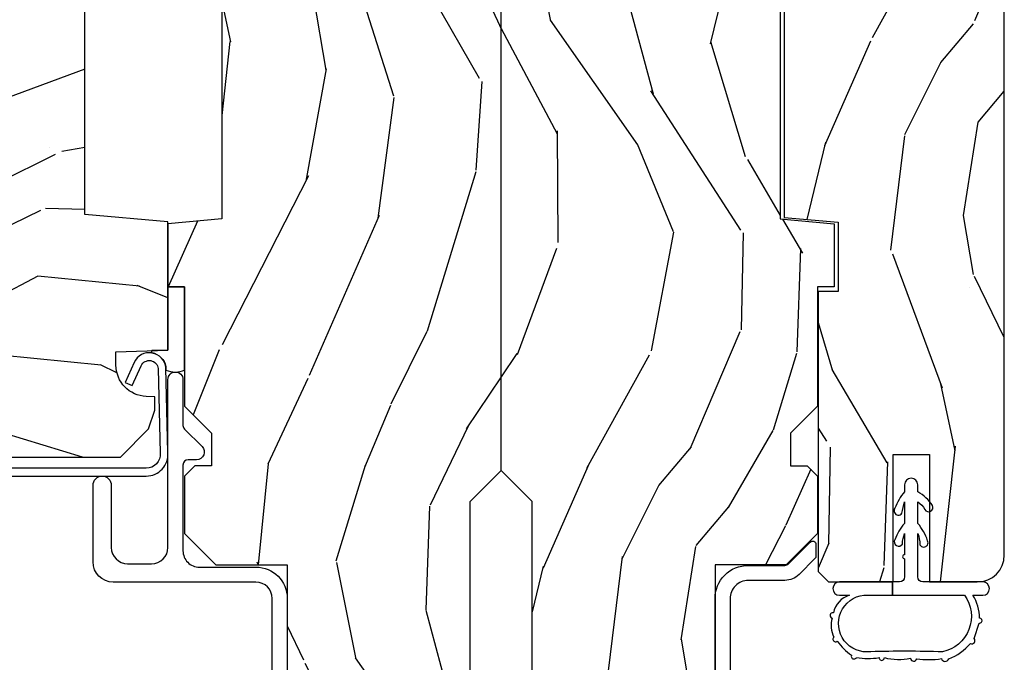
# Model space of a CAD drawing. Units: inches. Extents: x 1 to 189, y 1 to 128.
# Drawn here: x 10 to 13, y 22 to 24 of the extents above; entities that cross this region are included whole.
import ezdxf

# ---------------------------------------------------------------- set-up
doc = ezdxf.new("R2010")
doc.units = ezdxf.units.IN
doc.header["$MEASUREMENT"] = 0
for name, color, linetype in [('ZP-SECT-ALUM', 63, 'Continuous'), ('ZP-SECT-SEAL', 8, 'Continuous'), ('ZP-SECT-VINL', 130, 'Continuous'), ('ZP-SECT-WDHA', 11, 'Continuous'), ('ZP-SECT-WOOD', 104, 'Continuous'), ('ZP-SECT-WSTP', 40, 'Continuous')]:
    doc.layers.add(name, color=color, linetype=linetype)
pattern_1 = [(158.2363999999999, (11.90059362039429, 151.6748563829726), (20.45396798290167, -8.34477137446782), [0.240832, -23.84235799999999]), (174.3098999999999, (11.67692791305763, 151.7641516872253), (-8.235181511295938, 0.4263690944681544), [0.3059419999999998, -9.892097999999994]), (207.9999999999999, (11.37249418398534, 151.7944849132844), (-0.5847435903937099, -1.91261010378108), [0.226274, -2.602152]), (209.8475999999999, (11.17270595027563, 151.6882556250858), (-35.54768828883152, -20.50272857977591), [0.4386340000000001, -43.42479000000001]), (175.9945999999999, (10.79225557797542, 151.4699496145945), (18.38297247813529, -1.437476743240225), [0.2668339999999997, -26.41649399999998]), (162.9999999999999, (10.52607403914169, 151.4885879724646), (-2.497352921371546, -1.327866102480596), [0.4999999999999998, -1.5]), (153.5376999999999, (10.04792166116016, 151.634773824826), (8.978306718050993, -4.836323452587557), [0.2433099999999999, -11.92221399999999]), (157.2893999999999, (11.74271289984401, 151.1584518147525), (16.6287403265194, -7.175302374271596), [0.200998, -19.898754]), (162.9999999999999, (11.55729938274587, 151.2360522508163), (-2.497352921371546, -1.327866102480596), [0.2999999999999998, -1.7]), (191.3007999999999, (11.27040795595695, 151.3237637622332), (-24.54716094300748, -5.043499394239705), [0.2952959999999997, -29.23434999999998]), (215.1249999999999, (10.98083668074537, 151.2658977396262), (10.57415813511434, 7.224071108844606), [0.45607, -22.347438]), (202.2893999999999, (10.60781753537555, 151.0034921048019), (-14.39937512681711, -6.054586024953068), [0.2842539999999997, -28.14108799999999]), (169.3401999999999, (10.34480358221359, 150.8956790237676), (-15.88561928555968, 2.76533439438244), [0.3622159999999998, -17.74855399999999]), (151.1113, (9.988839001877977, 150.9626806472293), (25.02229161617254, -13.92425483963841), [0.3883300000000001, -38.44464600000001]), (156.2901999999999, (11.56144244291593, 150.5655428660555), (-16.62874768410003, 7.17528907757297), [0.3423439999999999, -33.89214]), (166.3664999999999, (11.24799369407739, 150.7032014358997), (-31.18650071420278, 7.443263674111099), [0.3405879999999998, -33.71818599999997]), (196.6900999999999, (10.91700264295551, 150.7834817203861), (4.409962367830816, 0.7431255040166701), [0.3605559999999998, -6.850547999999998]), (210.4895999999999, (10.57163687522205, 150.6799322806104), (-25.55825994297178, -15.19129255384612), [0.325576, -32.232064]), (177.9314, (10.29108061977672, 150.5147409142182), (-22.79293410148565, 0.6943551067665641), [0.3104840000000001, -30.737866]), (162.9999999999999, (9.980799456609986, 150.525948045158), (-2.497352921371546, -1.327866102480596), [0.2399999999999999, -1.76]), (150.0053999999999, (9.751286315178874, 150.5961172542915), (-16.04400167334359, 9.087905524651116), [0.266834, -26.416494]), (162.9999999999999, (11.40709105130296, 152.1812704569281), (-2.497352921371546, -1.327866102480596), [0, -1.999999999999999]), (26.15239999999987, (11.05161420821648, 151.9762431074615), (-36.87554735843707, -18.00538888531857), [0.4386339999999999, -43.42478999999997]), (9.565100000000005, (10.860599832096, 150.2569660768131), (2.49735207650222, 1.327869099233074), [0.1788859999999999, -4.293249999999995]), (351.1301, (11.03699832942789, 150.2866909845345), (12.0603996767767, -1.595852046107213), [0.2828419999999998, -13.859292]), (319.8013999999999, (11.31645852928645, 150.2430790974506), (8.3935594506708, -6.748938448303031), [0.1523159999999999, -15.07923]), (189.5650999999999, (11.05161420821648, 151.9762431074615), (-2.49735207650222, -1.327869099233073), [0.223606, -4.248529999999999]), (169.7097999999999, (10.83111608655159, 151.9390869728098), (17.79822734718653, -3.350093459302566), [0.3423439999999998, -33.89213999999998]), (152.8752999999999, (10.49427760133526, 152.000241162177), (-30.76012413734089, 15.67848221527706), [0.5688579999999998, -56.316992]), (152.6952, (11.96491539543331, 151.8852434292844), (-10.89091849633435, 5.42106072934979), [0.2236059999999999, -22.13707199999999]), (178.5240999999999, (11.76622321731034, 151.9878173945619), (22.79293551970828, -0.6943538178398352), [0.3736299999999997, -36.98945199999996]), (205.8789, (11.39271633469139, 151.9974407326658), (31.88084594068393, 15.34964888471385), [0.3820999999999999, -37.82784599999999]), (197.6951999999999, (11.0489343597938, 151.8306655734378), (-23.21929303946758, -7.540852312839214), [0.316228, -31.306548]), (172.4622999999999, (10.74766821639332, 151.7345473605924), (-10.14779136076372, 1.011111546693656), [0.3649660000000001, -11.80056]), (156.4181, (10.38585620196326, 151.7824228889348), (31.34488541092399, -13.76583238823939), [0.5234499999999997, -51.82155999999999]), (154.8698999999998, (11.81872954307192, 151.4070910513029), (10.89091361125097, -5.421068605812724), [0.2828419999999998, -13.859292]), (174.3098999999999, (11.56265907959119, 151.5272073188638), (-8.235181511295938, 0.4263690944681544), [0.3059419999999998, -9.892097999999994]), (205.5103999999999, (11.25822535051893, 151.5575405449229), (26.88614988798456, 12.6938947911933), [0.3255759999999999, -32.23206399999999]), (207.9999999999999, (10.96439043404879, 151.4173227077445), (-0.5847435903937099, -1.91261010378108), [0.367696, -2.460732]), (180.3539999999999, (10.63973455427049, 151.2447001144219), (27.20289793979688, 0.04876202922804251), [0.3352620000000001, -33.190848]), (159.6335, (10.30447986189003, 151.2426285843369), (30.01700107381326, -11.2685246351954), [0.340588, -33.718186]), (145.8972999999999, (9.985183678957071, 151.3611610590619), (-17.37187083675603, 11.58525502309057), [0.2720299999999999, -26.930912]), (154.2537999999999, (11.67254369071057, 150.9289386733215), (-12.80351945054413, 6.005821017315298), [0.2630579999999999, -26.042834]), (177.9314, (11.43559932234908, 151.0432075067879), (-22.79293410148565, 0.6943551067665641), [0.3104840000000001, -30.737866]), (195.0054, (11.12531815918234, 151.0544146377276), (11.31727641611973, 2.814114219735257), [0.3773599999999999, -18.49060399999999]), (212.8990999999999, (10.76082629632964, 150.9567126320462), (28.64036637139409, 18.43175097613515), [0.49679, -49.18218]), (178.9453999999999, (10.34370752662682, 150.6868757702916), (8.235181634652657, -0.4263644116476361), [0.2912040000000001, -14.269016]), (156.9909999999998, (10.05255245857936, 150.6922354671369), (-18.54135163249375, 7.760042155334052), [0.3821000000000001, -37.827846]), (139.8013999999999, (9.700851519502322, 150.8415889051701), (-8.393559450670798, 6.748938448303032), [0.1523159999999999, -15.07922999999999]), (153.5376999999999, (11.49712066787691, 150.3551558197436), (8.978306718050993, -4.836323452587557), [0.2433099999999999, -11.92221399999999]), (173.008, (11.2793023946347, 150.4635772191156), (-22.20819262847393, 2.606951578708782), [0.3452540000000001, -34.18010000000001]), (200.4053999999999, (10.93661647532392, 150.5056053133635), (-30.71134915766889, -11.52445423798901), [0.4280179999999999, -42.37384999999998]), (192.0545999999999, (11.12019962451404, 152.2689819683449), (-15.72724097270063, -3.557234008732974), [0.2059119999999999, -20.38534799999999]), (173.7842999999999, (10.9188275979684, 152.2259783995987), (32.35598179133585, -3.618064673815989), [0.4275519999999999, -42.32756599999997]), (155.8749999999999, (10.49378986408612, 152.2722701351051), (12.80352490518391, -6.005810314090479), [0.4837359999999999, -15.64078])]

# ---------------------------------------------------------------- blocks, each defined once
blk = doc.blocks.new('CS PL SPD M4 (13-16in IG) J MS')
at = {"layer": 'ZP-SECT-WDHA'}
h = blk.add_hatch(dxfattribs=at)
h.set_pattern_fill('WOOD3', color=256, scale=2, angle=72.99999999999999, style=0, pattern_type=2)
h.set_pattern_definition([(68.23639999999995, (3.746752668393469, 1.544666858808), (-8.34477137446782, -20.45396798290167), [0.240832, -23.84235799999999]), (84.30989999999997, (3.836047972646185, 1.768332566144636), (0.4263690944681537, 8.235181511295938), [0.3059419999999999, -9.892097999999997]), (117.9999999999999, (3.866381198705227, 2.072766295216979), (-1.91261010378108, 0.5847435903937098), [0.226274, -2.602152]), (119.8476, (3.760151910506778, 2.272554528926662), (-20.50272857977591, 35.54768828883152), [0.4386339999999999, -43.42478999999998]), (85.99459999999996, (3.541845900015431, 2.653004901226836), (-1.437476743240223, -18.38297247813529), [0.266834, -26.416494]), (72.99999999999993, (3.560484257885548, 2.919186440060571), (-1.327866102480597, 2.497352921371546), [0.4999999999999999, -1.5]), (63.53769999999998, (3.706670110246932, 3.397338818042158), (-4.836323452587557, -8.978306718050993), [0.2433100000000001, -11.922214]), (67.28939999999996, (3.230348100173444, 1.702547579358225), (-7.175302374271596, -16.62874032651941), [0.200998, -19.898754]), (72.99999999999993, (3.307948536237234, 1.887961096456365), (-1.327866102480597, 2.497352921371546), [0.2999999999999999, -1.7]), (101.3007999999999, (3.395660047654076, 2.174852523245363), (-5.043499394239707, 24.54716094300748), [0.2952959999999998, -29.23434999999999]), (125.1249999999999, (3.337794025047145, 2.464423798456892), (7.224071108844607, -10.57415813511434), [0.4560699999999999, -22.34743799999999]), (112.2893999999999, (3.075388390222827, 2.837442943826773), (-6.054586024953069, 14.39937512681711), [0.284254, -28.141088]), (79.34019999999998, (2.967575309188476, 3.100456896988703), (2.765334394382439, 15.88561928555968), [0.3622159999999999, -17.748554]), (61.11130000000006, (3.03457693265014, 3.456421477324284), (-13.92425483963841, -25.02229161617255), [0.3883300000000001, -38.444646]), (66.29020000000007, (2.637439151476343, 1.883818036286357), (7.175289077572969, 16.62874768410003), [0.3423439999999998, -33.89213999999998]), (76.36649999999999, (2.775097721320606, 2.197266785124839), (7.443263674111098, 31.18650071420278), [0.3405879999999998, -33.71818599999997]), (106.6900999999999, (2.855378005807069, 2.52825783624678), (0.7431255040166705, -4.409962367830816), [0.3605559999999998, -6.850547999999998]), (120.4895999999999, (2.751828566031293, 2.873623603980263), (-15.19129255384613, 25.55825994297178), [0.325576, -32.23206399999999]), (87.93139999999997, (2.586637199639171, 3.15417985942554), (0.6943551067665632, 22.79293410148565), [0.3104840000000001, -30.737866]), (72.99999999999993, (2.597844330578937, 3.464461022592218), (-1.327866102480597, 2.497352921371546), [0.24, -1.76]), (60.00539999999997, (2.668013539712405, 3.693974164023416), (9.087905524651115, 16.04400167334359), [0.266834, -26.416494]), (72.99999999999993, (4.253166742349009, 2.038169427899334), (-1.327866102480597, 2.497352921371546), [0, -2]), (296.1523999999999, (4.048139392882462, 2.393646270985755), (-18.00538888531857, 36.87554735843707), [0.4386339999999999, -43.42478999999998]), (279.5651, (2.32886236223402, 2.584660647106261), (1.327869099233074, -2.49735207650222), [0.1788859999999998, -4.293249999999993]), (261.1301, (2.358587269955422, 2.408262149774373), (-1.595852046107212, -12.0603996767767), [0.282842, -13.85929200000001]), (229.8014, (2.31497538287158, 2.128801949915783), (-6.748938448303031, -8.393559450670802), [0.1523159999999999, -15.07922999999999]), (99.56509999999989, (4.048139392882462, 2.393646270985755), (-1.327869099233074, 2.49735207650222), [0.2236059999999999, -4.248529999999998]), (79.7098, (4.010983258230709, 2.614144392650701), (-3.350093459302566, -17.79822734718653), [0.3423439999999996, -33.89213999999996]), (62.8752999999999, (4.072137447597925, 2.950982877866977), (15.67848221527706, 30.76012413734089), [0.568858, -56.31699200000001]), (62.69520000000001, (3.957139714705335, 1.480345083768952), (5.421060729349789, 10.89091849633435), [0.2236059999999999, -22.13707199999999]), (88.52409999999998, (4.059713679982877, 1.679037261891949), (-0.6943538178398334, -22.79293551970828), [0.3736300000000001, -36.98945200000001]), (115.8788999999999, (4.069337018086742, 2.052544144510875), (15.34964888471386, -31.88084594068394), [0.3821000000000001, -37.82784600000001]), (107.6951999999999, (3.902561858858718, 2.396326119408513), (-7.540852312839217, 23.21929303946758), [0.316228, -31.306548]), (82.4623, (3.806443646013292, 2.697592262808939), (1.011111546693655, 10.14779136076372), [0.364966, -11.80056]), (66.41809999999997, (3.85431917435568, 3.059404277238968), (-13.76583238823939, -31.344885410924), [0.5234499999999993, -51.82155999999996]), (64.8699, (3.478987336723833, 1.626530936130393), (-5.421068605812724, -10.89091361125097), [0.2828419999999999, -13.859292]), (84.30989999999997, (3.599103604284721, 1.882601399611076), (0.4263690944681537, 8.235181511295938), [0.3059419999999999, -9.892097999999997]), (115.5103999999999, (3.629436830343764, 2.187035128683306), (12.6938947911933, -26.88614988798456), [0.325576, -32.23206399999999]), (117.9999999999999, (3.489218993165338, 2.480870045153438), (-1.91261010378108, 0.5847435903937098), [0.367696, -2.460732]), (90.35399999999984, (3.316596399842865, 2.805525924931771), (0.04876202922804518, -27.20289793979689), [0.3352620000000001, -33.190848]), (69.6335000000001, (3.314524869757832, 3.140780617312203), (-11.2685246351954, -30.01700107381327), [0.3405879999999999, -33.71818599999998]), (55.89729999999994, (3.433057344482819, 3.460076800245247), (11.58525502309057, 17.37187083675603), [0.2720299999999998, -26.93091199999999]), (64.25379999999994, (3.000834958742303, 1.772716788491721), (6.005821017315297, 12.80351945054413), [0.2630579999999999, -26.042834]), (87.93139999999997, (3.115103792208743, 2.009661156853213), (0.6943551067665632, 22.79293410148565), [0.3104840000000001, -30.737866]), (105.0053999999999, (3.126310923148509, 2.319942320019891), (2.814114219735258, -11.31727641611973), [0.3773599999999999, -18.49060399999999]), (122.8990999999999, (3.028608917467182, 2.684434182872678), (18.43175097613515, -28.64036637139409), [0.49679, -49.18218]), (88.94539999999995, (2.758772055712512, 3.101552952575503), (-0.4263644116476354, -8.235181634652658), [0.2912040000000001, -14.269016]), (66.99099999999999, (2.76413175255783, 3.392708020622877), (7.760042155334051, 18.54135163249375), [0.3820999999999999, -37.82784599999998]), (49.80139999999994, (2.91348519059099, 3.744408959699967), (6.748938448303032, 8.3935594506708), [0.152316, -15.07923]), (63.53769999999998, (2.427052105164478, 1.948139811325404), (-4.836323452587557, -8.978306718050993), [0.2433100000000001, -11.922214]), (83.00799999999995, (2.535473504536469, 2.165958084567592), (2.606951578708781, 22.20819262847394), [0.3452539999999999, -34.18009999999999]), (110.4053999999998, (2.577501598784409, 2.508644003878317), (-11.52445423798902, 30.71134915766889), [0.4280179999999997, -42.37384999999995]), (102.0545999999999, (4.340878253765823, 2.325060854688218), (-3.557234008732976, 15.72724097270063), [0.205912, -20.385348]), (83.78429999999999, (4.297874685019622, 2.526432881233859), (-3.618064673815986, -32.35598179133585), [0.427552, -42.32756599999999]), (65.87500000000006, (4.344166420526108, 2.951470615116136), (-6.005810314090478, -12.80352490518391), [0.4837359999999999, -15.64078])])
edge = h.paths.add_edge_path()
edge.add_line((4.852490450407004, 0.9999999999997726), (4.872490450407014, 1.019999999999754))
edge.add_line((4.872490450407014, 1.019999999999754), (4.872490450407213, 2.717000000183845))
edge.add_line((4.872490450407213, 2.717000000183816), (4.841490450590783, 2.748000000000246))
edge.add_line((4.841490450590783, 2.748000000000275), (4.574371788264131, 2.748000000000275))
edge.add_arc((4.574371788264131, 2.716000005628871), 0.03199999437135403, 90, 178.0000078761096)
edge.add_line((4.542391287271215, 2.717116784930795), (4.534854898971247, 2.50130201015125))
edge.add_arc((4.514867085084205, 2.501999997241683), 0.0199999972490358, 270, 358.0000078761004, ccw=False)
edge.add_line((4.514867085084205, 2.481999999992695), (4.437113949760004, 2.481999999992695))
edge.add_arc((4.437113949760004, 2.501999999992677), 0.01999999999999602, 182.0000000000512, 270, ccw=False)
edge.add_line((4.417126133219625, 2.501302010058566), (4.409546685490483, 2.718348994967329))
edge.add_arc((4.39955277722035, 2.718000000000302), 0.00999999999994147, 1.999999999981148, 89.99999999983716)
edge.add_line((4.399552777220379, 2.728000000000293), (4.17243618350534, 2.728000000000293))
edge.add_arc((4.17243618350534, 2.718000000000302), 0.00999999999999801, 90, 177.9999999999488)
edge.add_line((4.162442275235151, 2.7183489949673), (4.154862827506008, 2.501302010058453))
edge.add_arc((4.134875010965771, 2.501999999992563), 0.01999999999985553, 270, 357.99999999993463, ccw=False)
edge.add_line((4.134875010965771, 2.481999999992695), (4.057121875641428, 2.481999999992695))
edge.add_arc((4.057121875641428, 2.501999999992677), 0.01999999999998892, 181.9999992996181, 270, ccw=False)
edge.add_line((4.037134059092523, 2.501302010302879), (4.029597643785934, 2.717116783503656))
edge.add_arc((3.997617137307543, 2.716000000000122), 0.03200000000012863, 1.999999299642269, 90.00000000005089)
edge.add_line((3.997617137307515, 2.748000000000275), (3.446135931458599, 2.747999999999934))
edge.add_arc((3.446135931458628, 2.716000000000236), 0.03199999999966963, 90.00000000005089, 178.0000000000412)
edge.add_line((3.414155424994334, 2.717116783894653), (3.405885047005029, 2.480284145051741))
edge.add_line((3.405885047005029, 2.480284145051769), (3.385161359904771, 2.45956045795154))
edge.add_line((3.385161359904771, 2.459560457951511), (3.333213475817161, 2.45956045795154))
edge.add_line((3.333213475817161, 2.459560457951625), (3.310220123139771, 2.479548274492032))
edge.add_line((3.310220123139771, 2.479548274492004), (3.30326230131962, 2.678794222431577))
edge.add_arc((3.287272048087317, 2.678235830484368), 0.01599999999999769, 2.000000000015549, 90)
edge.add_line((3.287272048087317, 2.694235830484331), (3.172217849112741, 2.694235830484331))
edge.add_line((3.172217849112741, 2.694235830484331), (3.158217849112646, 2.680235830484207))
edge.add_line((3.158217849112646, 2.680235830484207), (2.963129865342012, 2.680235830484236))
edge.add_line((2.963129865342012, 2.680235830484207), (2.869490450407199, 2.518047606226048))
edge.add_line((2.869490450407199, 2.518047606226105), (2.869490450407028, 1.142000000000422))
edge.add_line((2.869490450407028, 1.142000000000394), (2.95510653172721, 1.057999999999993))
edge.add_line((2.95510653172721, 1.057999999999993), (3.010938090448263, 1.03985922690012))
edge.add_line((3.010938090448263, 1.039859226900148), (3.050938090448255, 1.039859226900148))
edge.add_line((3.050938090448255, 1.039859226900148), (3.051825822706348, 1.065280552689984))
edge.add_arc((3.145768560446129, 1.062000000000012), 0.09399999999998412, 90, 178.000000000025, ccw=False)
edge.add_line((3.145768560446129, 1.155999999999949), (3.185490450407571, 1.155999999999949))
edge.add_line((3.185490450407571, 1.155999999999949), (3.190938090448242, 0.9999999999999432))
edge.add_line((3.190938090448242, 0.9999999999998863), (3.575618284525973, 0.9999999999998295))
edge.add_line((3.575618284525973, 0.9999999999998863), (3.597490450407548, 1.250000000000227))
edge.add_line((3.597490450407548, 1.250000000000227), (4.281490450407574, 1.250000000000171))
edge.add_line((4.281490450407574, 1.250000000000114), (4.303362616289064, 0.999999999999801))
edge.add_line((4.303362616289064, 0.9999999999998863), (4.852490450407004, 0.9999999999998012))
h = blk.add_hatch(dxfattribs=at)
h.set_pattern_fill('WOOD3', color=256, scale=2, angle=163, style=0, pattern_type=2)
h.set_pattern_definition(pattern_1)
edge = h.paths.add_edge_path()
edge.add_line((5.858905292934622, -3.410605131648481e-13), (5.858905292934622, 0.6880947070652041))
edge.add_line((5.858905292934622, 0.6880947070651473), (5.828000000000003, 0.7189999999997667))
edge.add_line((5.828000000000003, 0.7189999999998236), (4.69500000221592, 0.7189999999998234))
edge.add_line((4.69500000221592, 0.7189999999998236), (4.69500000221592, 0.8839999999996735))
edge.add_line((4.69500000221592, 0.8839999999996735), (4.664000002215914, 0.9149999999996794))
edge.add_line((4.664000002215914, 0.9149999999996226), (4.302563463600293, 0.9149999999995941))
edge.add_line((4.302563463600308, 0.9149999999996226), (4.295826836508809, 0.8379999999996244))
edge.add_line((4.295826836508809, 0.8379999999996244), (3.584173163491215, 0.8379999999995958))
edge.add_line((3.584173163491215, 0.8379999999996244), (3.570000000000007, 0.9999999999996589))
edge.add_line((3.569999999999993, 0.9999999999996589), (3.381, 0.9999999999996589))
edge.add_line((3.381000000000029, 0.9999999999996589), (3.381000000000029, 0.9499999999996191))
edge.add_line((3.381000000000029, 0.9499999999995907), (3.023000000000025, 0.9499999999995907))
edge.add_line((3.023000000000025, 0.9499999999995907), (2.942000000000036, 0.8689999999995734))
edge.add_line((2.942000000000036, 0.8689999999995734), (2.844000000000037, 0.8689999999995734))
edge.add_line((2.844000000000023, 0.8689999999995734), (2.844000000000008, 0.9189999999996132))
edge.add_line((2.844000000000023, 0.9189999999996417), (2.813000000000031, 0.9499999999996191))
edge.add_line((2.813000000000017, 0.9499999999995907), (2.64100000000002, 0.9499999999995907))
edge.add_line((2.64100000000002, 0.9499999999995907), (2.547000000000011, 0.8559999999995966))
edge.add_line((2.547000000000025, 0.8559999999996535), (2.547000000000025, 0.6419999999998538))
edge.add_line((2.547000000000025, 0.6419999999998254), (2.090000000000018, 0.6419999999998253))
edge.add_arc((2.059000000000026, 0.6419999999998254), 0.0309999999999917, -180, 0, ccw=False)
edge.add_line((2.02800000000002, 0.6419999999998254), (1.984000000000009, 0.6419999999998254))
edge.add_arc((1.922000000000025, 0.6419999999998254), 0.06199999999999228, -180, 0, ccw=False)
edge.add_line((1.860000000000014, 0.6419999999998254), (1.816000000000003, 0.6419999999998254))
edge.add_arc((1.785000000000025, 0.6419999999998254), 0.0309999999999917, -180, 0, ccw=False)
edge.add_line((1.754000000000019, 0.6419999999998254), (1.353540153353975, 0.6419999999998254))
edge.add_line((1.353540153354004, 0.6419999999998254), (1.322540153353998, 0.6109999999998195))
edge.add_line((1.322540153353998, 0.6109999999997626), (1.322540153353998, 0.6019999999997481))
edge.add_arc((1.312540153354007, 0.6019999999997481), 0.009999999999993792, 269.999999999986, 359.99999999998346, ccw=False)
edge.add_line((1.312540153354007, 0.5919999999997572), (1.129611221165803, 0.5919999999997572))
edge.add_line((1.129611221165788, 0.5919999999997572), (1.118812231292608, 0.5812010101265628))
edge.add_arc((1.099013241419385, 0.6009999999997717), 0.02799999999999056, 180.0000000000007, 315.0000000000214, ccw=False)
edge.add_line((1.071013241419394, 0.6009999999997717), (1.071013241419394, 0.6269999999997538))
edge.add_arc((1.061013241419403, 0.626999999999839), 0.00999999999999468, 2.226388277024462e-11, 90.00000000000891)
edge.add_line((1.061013241419403, 0.6369999999998299), (1.020013241419392, 0.6369999999998583))
edge.add_arc((1.072340759951658, 0.3292165196045289), 0.3122000000000127, 99.64882816239562, 151.9138193598302)
edge.add_line((0.796905292934639, 0.4761999999998352), (0.796905292934639, 0.135999999999683))
edge.add_line((0.796905292934639, 0.1359999999996262), (0.876905292934623, 0.1099999999996158))
edge.add_line((0.876905292934623, 0.1099999999996726), (0.9381243336905385, 0.1099999999996726))
edge.add_line((0.9381243336905243, 0.1099999999996726), (0.9608921226179916, 0.1319865981940609))
edge.add_line((0.9608921226179916, 0.1319865981939756), (0.9642454524919231, 0.2280134018051569))
edge.add_line((0.9642454524919231, 0.2280134018052422), (0.9870132414193762, 0.2499999999996874))
edge.add_line((0.9870132414193904, 0.2499999999996589), (1.047288525261052, 0.2499999999996589))
edge.add_arc((1.048667426393393, 0.2789671992371723), 0.02900000000002198, 267.274654644906, 329.6020087561701)
edge.add_arc((1.099013241419414, 0.2501768191656311), 0.02900000000001204, 37.40743993071652, 150.8716147180084, ccw=False)
edge.add_line((1.122048978033234, 0.2677937098861776), (1.180013241419388, 0.1919999999996094))
edge.add_line((1.180013241419402, 0.1919999999996662), (1.181306628803526, 0.1549622312748511))
edge.add_line((1.181306628803526, 0.1549622312747942), (1.245470397599078, 0.09299999999959141))
edge.add_line((1.245470397599064, 0.09299999999961983), (2.73690529293458, 0.09299999999964843))
edge.add_line((2.73690529293458, 0.09299999999961983), (2.829905292934541, -3.410466353770403e-13))
edge.add_line((2.829905292934541, -3.410605131648481e-13), (4.328000000000003, -3.977204683368734e-13))
edge.add_arc((4.359000000000009, -3.410605131648481e-13), 0.03099999999999969, 0, 180, ccw=False)
edge.add_line((4.390000000000015, -3.410605131648481e-13), (5.858905292934637, -3.408806241483238e-13))
h = blk.add_hatch(dxfattribs=at)
h.set_pattern_fill('WOOD3', color=256, scale=2, angle=163, style=0, pattern_type=2)
h.set_pattern_definition(pattern_1)
edge = h.paths.add_edge_path()
edge.add_line((5.858905292934622, -3.410605131648481e-13), (5.858905292934594, -0.6880947070658863))
edge.add_line((5.858905292934594, -0.6880947070659431), (5.827999999999975, -0.7190000000005625))
edge.add_line((5.827999999999975, -0.7190000000005057), (4.695000002215892, -0.7190000000004632))
edge.add_line((4.695000002215892, -0.7190000000005057), (4.695000002215892, -0.8840000000003556))
edge.add_line((4.695000002215892, -0.8840000000003556), (4.664000002215886, -0.9150000000003615))
edge.add_line((4.664000002215886, -0.9150000000003047), (4.302563463600279, -0.915000000000262))
edge.add_line((4.302563463600279, -0.9150000000003047), (4.29582683650878, -0.8380000000003065))
edge.add_line((4.29582683650878, -0.8380000000003065), (3.584173163491187, -0.8380000000002498))
edge.add_line((3.584173163491187, -0.8380000000003065), (3.569999999999965, -1.000000000000341))
edge.add_line((3.569999999999965, -1.000000000000341), (3.381, -1.000000000000334))
edge.add_line((3.381, -1.000000000000341), (3.381, -0.9500000000003013))
edge.add_line((3.381, -0.9500000000002728), (3.022999999999996, -0.9500000000002586))
edge.add_line((3.022999999999996, -0.9500000000002728), (2.942000000000007, -0.8690000000002556))
edge.add_line((2.942000000000007, -0.8690000000002556), (2.843999999999994, -0.8690000000002485))
edge.add_line((2.843999999999994, -0.8690000000002556), (2.843999999999994, -0.9190000000002954))
edge.add_line((2.843999999999994, -0.9190000000002101), (2.812999999999988, -0.9500000000001876))
edge.add_line((2.812999999999988, -0.9500000000002728), (2.640999999999991, -0.9500000000002657))
edge.add_line((2.640999999999991, -0.9500000000002728), (2.546999999999997, -0.8560000000002788))
edge.add_line((2.546999999999997, -0.8560000000002219), (2.546999999999997, -0.6420000000004222))
edge.add_line((2.546999999999997, -0.6420000000003938), (2.089999999999975, -0.6420000000003726))
edge.add_arc((2.058999999999969, -0.6420000000003938), 0.03100000000000591, 0, 180)
edge.add_line((2.027999999999992, -0.6420000000003938), (1.98399999999998, -0.6420000000003938))
edge.add_arc((1.921999999999969, -0.6420000000003938), 0.06200000000001182, 359.9999999999935, 540)
edge.add_line((1.859999999999985, -0.6420000000003938), (1.815999999999974, -0.6420000000003938))
edge.add_arc((1.784999999999968, -0.6420000000003938), 0.03100000000000591, 0, 180)
edge.add_line((1.753999999999991, -0.6420000000003938), (1.353540153353975, -0.6420000000003796))
edge.add_line((1.353540153353975, -0.6420000000003938), (1.32254015335397, -0.6110000000003808))
edge.add_line((1.32254015335397, -0.6110000000003311), (1.32254015335397, -0.6020000000003165))
edge.add_arc((1.312540153353979, -0.6020000000003165), 0.009999999999990905, 0, 90)
edge.add_line((1.312540153353979, -0.5920000000003256), (1.12961122116576, -0.5920000000003185))
edge.add_line((1.12961122116576, -0.5920000000003256), (1.118812231292594, -0.5812010101271312))
edge.add_arc((1.099013241419357, -0.6010000000003402), 0.02799999999999974, 44.99999999995888, 180)
edge.add_line((1.071013241419365, -0.6010000000003402), (1.071013241419365, -0.6270000000003222))
edge.add_arc((1.061013241419374, -0.6270000000004075), 0.009999999999990905, -90, 0, ccw=False)
edge.add_line((1.061013241419374, -0.6370000000003984), (1.020013241419377, -0.6370000000004268))
edge.add_arc((1.072340759951686, -0.3292165196050973), 0.312199999999997, 208.0861806401637, 260.35117183759695, ccw=False)
edge.add_line((0.796905292934639, -0.4762000000002899), (0.796905292934639, -0.1360000000001378))
edge.add_line((0.796905292934639, -0.1360000000001946), (0.876905292934623, -0.1100000000001842))
edge.add_line((0.876905292934623, -0.1100000000001273), (0.9381243336905243, -0.1100000000001273))
edge.add_line((0.9381243336905243, -0.1100000000001273), (0.9608921226179916, -0.1319865981945227))
edge.add_line((0.9608921226179916, -0.1319865981945441), (0.9642454524919231, -0.2280134018057254))
edge.add_line((0.9642454524919231, -0.2280134018058106), (0.9870132414193904, -0.2500000000002558))
edge.add_line((0.9870132414193904, -0.2500000000002274), (1.047288525261052, -0.2500000000002274))
edge.add_arc((1.048667426393365, -0.2789671992377407), 0.02900000000001649, 30.397991243809884, 92.72534535505628, ccw=False)
edge.add_arc((1.099013241419442, -0.2501768191661995), 0.02900000000003514, 209.1283852819679, 322.5925600692552)
edge.add_line((1.122048978033234, -0.267793709886746), (1.180013241419402, -0.1920000000001849))
edge.add_line((1.180013241419402, -0.1920000000002346), (1.181306628803526, -0.1549622312754195))
edge.add_line((1.181306628803526, -0.1549622312753627), (1.245470397599064, -0.09300000000015984))
edge.add_line((1.245470397599064, -0.09300000000018827), (2.73690529293458, -0.09300000000027335))
edge.add_line((2.73690529293458, -0.09300000000030195), (2.829905292934541, -3.410466353770403e-13))
edge.add_line((2.829905292934541, -3.410605131648481e-13), (4.328000000000003, -3.408770494760654e-13))
edge.add_arc((4.359000000000009, -3.410605131648481e-13), 0.03100000000000591, 180, 360)
edge.add_line((4.390000000000015, -3.410605131648481e-13), (5.858905292934622, -3.977240430091318e-13))
h = blk.add_hatch(dxfattribs=at)
h.set_pattern_fill('WOOD3', color=256, scale=2, angle=163, style=0, pattern_type=2)
h.set_pattern_definition([(158.2363999999999, (6.239458564442515, -1.815269434314928), (20.45396798290167, -8.344771374467816), [0.240832, -23.84235799999999]), (174.3098999999999, (6.015792857105851, -1.725974130062241), (-8.235181511295938, 0.4263690944681522), [0.3059419999999998, -9.892097999999994]), (208, (5.711359128033564, -1.695640904003199), (-0.5847435903937095, -1.91261010378108), [0.226274, -2.602152000000001]), (209.8476, (5.511570894323853, -1.801870192201704), (-35.54768828883151, -20.50272857977592), [0.4386340000000001, -43.42479000000001]), (175.9946, (5.13112052202365, -2.020176202693051), (18.38297247813529, -1.43747674324022), [0.2668339999999996, -26.41649399999998]), (162.9999999999999, (4.864938983189916, -2.001537844822906), (-2.497352921371546, -1.327866102480597), [0.5, -1.5]), (153.5377, (4.386786605208385, -1.855351992461465), (8.978306718050995, -4.836323452587555), [0.24331, -11.922214]), (157.2894, (6.081577843892234, -2.33167400253501), (16.62874032651941, -7.175302374271594), [0.200998, -19.898754]), (162.9999999999999, (5.896164326794093, -2.25407356647122), (-2.497352921371546, -1.327866102480597), [0.3, -1.7]), (191.3007999999999, (5.60927290000518, -2.166362055054378), (-24.54716094300748, -5.043499394239712), [0.2952959999999999, -29.23435]), (215.125, (5.319701624793623, -2.224228077661337), (10.57415813511433, 7.224071108844608), [0.45607, -22.347438]), (202.2893999999999, (4.946682479423771, -2.486633712485627), (-14.39937512681711, -6.054586024953071), [0.2842539999999998, -28.14108799999999]), (169.3402, (4.683668526261812, -2.594446793519978), (-15.88561928555968, 2.765334394382436), [0.362216, -17.74855400000001]), (151.1113000000001, (4.327703945926203, -2.527445170058286), (25.02229161617255, -13.9242548396384), [0.38833, -38.44464599999999]), (156.2902000000001, (5.900307386964158, -2.924582951232082), (-16.62874768410003, 7.175289077572966), [0.3423439999999993, -33.89213999999992]), (166.3665, (5.586858638125619, -2.786924381387848), (-31.18650071420278, 7.443263674111092), [0.3405879999999998, -33.71818599999997]), (196.6900999999999, (5.255867587003735, -2.706644096901414), (4.409962367830816, 0.7431255040166713), [0.3605559999999999, -6.850547999999999]), (210.4895999999999, (4.91050181927028, -2.810193536677161), (-25.55825994297177, -15.19129255384613), [0.325576, -32.232064]), (177.9314, (4.629945563824947, -2.975384903069312), (-22.79293410148565, 0.694355106766559), [0.3104840000000001, -30.737866]), (162.9999999999999, (4.31966440065824, -2.96417777212946), (-2.497352921371546, -1.327866102480597), [0.24, -1.76]), (150.0054, (4.090151259227099, -2.894008562996078), (-16.04400167334359, 9.087905524651111), [0.2668340000000001, -26.41649400000001]), (162.9999999999999, (5.745955995351181, -1.308855360359416), (-2.497352921371546, -1.327866102480597), [0, -2]), (26.15239999999992, (5.390479152264703, -1.513882709826021), (-36.87554735843707, -18.00538888531858), [0.4386340000000001, -43.42479]), (9.565100000000005, (5.199464776144225, -3.233159740474433), (2.49735207650222, 1.327869099233074), [0.1788859999999999, -4.293249999999998]), (351.1301, (5.375863273476114, -3.203434832753031), (12.0603996767767, -1.59585204610721), [0.2828419999999998, -13.859292]), (319.8014, (5.655323473334676, -3.247046719836815), (8.393559450670804, -6.748938448303029), [0.1523159999999999, -15.07923]), (189.5650999999999, (5.390479152264703, -1.513882709826021), (-2.49735207650222, -1.327869099233074), [0.223606, -4.248530000000001]), (169.7098, (5.169981030599814, -1.551038844477716), (17.79822734718653, -3.350093459302562), [0.3423439999999998, -33.89213999999998]), (152.8753, (4.833142545383481, -1.489884655110586), (-30.76012413734089, 15.67848221527706), [0.5688579999999999, -56.31699200000001]), (152.6952, (6.303780339481534, -1.604882388003148), (-10.89091849633435, 5.421060729349787), [0.2236059999999997, -22.13707199999996]), (178.5241, (6.105088161358566, -1.502308422725605), (22.79293551970828, -0.6943538178398292), [0.3736300000000001, -36.98945200000001]), (205.8789, (5.731581278739611, -1.492685084621712), (31.88084594068393, 15.34964888471387), [0.3820999999999999, -37.82784599999999]), (197.6952, (5.38779930384203, -1.659460243849708), (-23.21929303946758, -7.540852312839221), [0.3162280000000001, -31.30654800000001]), (172.4623, (5.086533160441547, -1.755578456695162), (-10.14779136076372, 1.011111546693653), [0.3649660000000001, -11.80056]), (156.4181, (4.72472114601149, -1.707702928352774), (31.344885410924, -13.76583238823938), [0.5234499999999999, -51.82156]), (154.8699, (6.15759448712015, -2.083034765984621), (10.89091361125098, -5.421068605812722), [0.2828419999999999, -13.859292]), (174.3098999999999, (5.901524023639411, -1.962918498423733), (-8.235181511295938, 0.4263690944681522), [0.3059419999999998, -9.892097999999994]), (205.5103999999999, (5.597090294567153, -1.93258527236469), (26.88614988798456, 12.6938947911933), [0.3255759999999999, -32.23206399999999]), (208, (5.30325537809702, -2.072803109543088), (-0.5847435903937095, -1.91261010378108), [0.3676960000000001, -2.460732000000001]), (180.354, (4.978599498318715, -2.245425702865532), (27.20289793979689, 0.04876202922805017), [0.3352620000000001, -33.190848]), (159.6335000000001, (4.643344805938256, -2.24749723295065), (30.01700107381327, -11.26852463519539), [0.3405879999999995, -33.71818599999993]), (145.8972999999999, (4.324048623005297, -2.128964758225607), (-17.37187083675603, 11.58525502309057), [0.2720299999999999, -26.930912]), (154.2538, (6.011408634758794, -2.561187143966094), (-12.80351945054414, 6.005821017315294), [0.2630579999999993, -26.04283399999996]), (177.9314, (5.774464266397302, -2.446918310499655), (-22.79293410148565, 0.694355106766559), [0.3104840000000001, -30.737866]), (195.0054, (5.464183103230567, -2.435711179559917), (11.31727641611973, 2.81411421973526), [0.37736, -18.490604]), (212.8991, (5.099691240377865, -2.533413185241216), (28.64036637139409, 18.43175097613515), [0.49679, -49.18218]), (178.9454, (4.682572470675041, -2.803250046995913), (8.235181634652658, -0.4263644116476339), [0.2912040000000001, -14.269016]), (156.991, (4.391417402627582, -2.797890350150624), (-18.54135163249375, 7.760042155334047), [0.3821, -37.82784599999999]), (139.8013999999999, (4.039716463550548, -2.648536912117493), (-8.393559450670802, 6.74893844830303), [0.152316, -15.07923]), (153.5377, (5.835985611925139, -3.134969997543974), (8.978306718050995, -4.836323452587555), [0.24331, -11.922214]), (173.008, (5.618167338682923, -3.026548598171983), (-22.20819262847394, 2.606951578708777), [0.3452540000000001, -34.18010000000001]), (200.4053999999999, (5.275481419372142, -2.984520503924045), (-30.71134915766889, -11.52445423798902), [0.4280179999999998, -42.37384999999997]), (192.0546, (5.459064568562269, -1.221143848942575), (-15.72724097270063, -3.557234008732979), [0.205912, -20.385348]), (173.7843, (5.257692542016628, -1.264147417688832), (32.35598179133585, -3.61806467381598), [0.4275520000000002, -42.327566]), (155.8750000000001, (4.83265480813435, -1.217855682182289), (12.80352490518391, -6.005810314090476), [0.4837359999999994, -15.64077999999998])])
edge = h.paths.add_edge_path()
edge.add_arc((4.789419528765649, -1.429284763218106), 0.08099999999999041, 270.0000000000012, 359.9999999999989)
edge.add_line((4.870419528765638, -1.429284763218106), (4.870419528765666, -0.9632847632179846))
edge.add_arc((4.823419528765683, -0.9632847632179846), 0.04699999999998195, 359.999999999982, 449.9999999999837)
edge.add_line((4.823419528765697, -0.9162847632179592), (4.300909172016731, -0.9162847632179593))
edge.add_line((4.300909172016731, -0.9162847632179592), (4.295047431560505, -0.8492847632180371))
edge.add_line((4.295047431560505, -0.8492847632180656), (3.588756003996963, -0.8492847632180088))
edge.add_line((3.588756003996963, -0.8492847632180656), (3.574582840505769, -1.011284763218043))
edge.add_line((3.574582840505769, -1.011284763217986), (3.366419528765761, -1.011284763217986))
edge.add_line((3.366419528765761, -1.011284763217986), (3.366419528765761, -0.9512847632177))
edge.add_line((3.366419528765761, -0.9512847632177), (2.526419528765643, -0.9512847632176432))
edge.add_line((2.526419528765643, -0.9512847632177), (2.495419528765666, -0.9822847632176774))
edge.add_line((2.495419528765666, -0.982284763217649), (2.495419528765638, -1.176284763217978))
edge.add_line((2.495419528765638, -1.17628476321795), (2.877419528765671, -1.176284763217978))
edge.add_line((2.877419528765671, -1.17628476321795), (2.877419528765643, -1.285284763217931))
edge.add_line((2.877419528765643, -1.285284763217987), (2.495419528765609, -1.285284763217959))
edge.add_line((2.495419528765609, -1.285284763217987), (2.495419528765638, -1.429284763217993))
edge.add_arc((2.576419528765626, -1.429284763217993), 0.0809999999999933, 180.0000000000033, 269.9999999999968)
edge.add_line((2.576419528765626, -1.510284763217896), (4.789419528765649, -1.510284763218067))
at = {"layer": 'ZP-SECT-ALUM'}
blk.add_lwpolyline([(2.883665123279144, 1.000247344623858), (3.137357787137944, 1.006220905579994, 0.7707990094366963), (3.153734662133388, 1.10152870402851), (3.094000000000563, 1.12875135792774), (3.084254708798113, 1.107367268062148), (3.143989370930939, 1.080144614162919, -0.7707990094370786), (3.135309627183375, 1.029631480985245), (2.881616963324575, 1.023657920028995, -0.4400105308917732), (2.836500000000569, 1.064999999999714), (2.836500000000825, 3.313700892043357, -0.303346683607332), (2.875390943761829, 3.371905302591585), (3.135476205610814, 3.479636145422774, -0.534511135950858), (3.173500000000843, 3.454229458278633), (3.173500000000814, 3.328229458278656), (3.197000000000827, 3.328229458278656), (3.197000000000855, 3.454229458278633, 0.5345111359508089), (3.126483144950214, 3.501347314436771), (2.866397883101257, 3.393616471605583, 0.30334668360733), (2.813000000000841, 3.313700892043357), (2.813000000000585, 1.064999999999714, 0.4400105308918111)], format="xyb", close=True, dxfattribs=at)
blk.add_lwpolyline([(0.1527822618529626, 0.6869999999997844), (2.446000000000026, 0.6869999999997844, 0.4142135623730988), (2.495000000000005, 0.7359999999997626), (2.495000000000005, 1.16399999999976, -0.4142135623730953), (2.55600000000004, 1.224999999999795), (2.78550000000007, 1.224999999999795, -1), (2.78550000000007, 1.169999999999845), (2.599000000000046, 1.169999999999845, 0.4142135623730507), (2.550000000000068, 1.120999999999754), (2.550000000000068, 1.048999999999751, 0.4142135623730985), (2.599000000000046, 0.9999999999997726), (3.102500000000077, 0.9999999999997726, -1), (3.102500000000077, 0.9549999999998136), (2.965154328932613, 0.9549999999998136, 0.1989123673796061), (2.953840620433539, 0.9503137084988111), (2.901263455967296, 0.8977365440324547, -0.6681786379192775), (2.86200000000008, 0.9139999999997599), (2.86200000000008, 0.9389999999997372, 0.4142135623730728), (2.846000000000004, 0.9549999999998136), (2.589000000000055, 0.9549999999998136, 0.4142135623731275), (2.540000000000077, 0.9059999999997217), (2.540000000000077, 0.7359999999997626, -0.4142135623730966), (2.446000000000026, 0.6419999999998254), (0.1539999999999964, 0.6419999999998254, 0.4142135623730951)], format="xyb", dxfattribs=at)
at = {"layer": 'ZP-SECT-SEAL'}
blk.add_lwpolyline([(3.381, 0.9499999999998181), (3.381, 0.9999999999998863), (3.190938090448242, 0.9999999999998863), (3.189243661750254, 1.048522089366088, 0.4267947290430242), (3.182396088439333, 1.04828296683695, -0.308913638174164), (3.141985621255287, 1.006220905579994), (3.131, 1.005962233227365, 0.2144909523716566), (3.131, 0.9499999999998181)], format="xyb", close=True, dxfattribs=at)
at = {"layer": 'ZP-SECT-VINL'}
blk.add_lwpolyline([(1.281169952309085, -0.6869648454501203, -0.4142136648880653), (1.27116988735861, -0.676964906900821), (1.271169733732165, -0.6519649108820431, 0.4142135623731825), (1.261169672281767, -0.6419649723327439), (1.186169672283171, -0.6419654332122491, -0.4142135623723872), (1.171169580107573, -0.6269655253884139), (1.17116948793165, -0.6119655253886549, -0.414213562372984), (1.186169395755428, -0.5969654332129721), (1.286169395753546, -0.5969648187068515, -0.414213562362159), (1.316169580104827, -0.626964634353385), (1.316169610830059, -0.6319646247626451, 0.4142135331447709), (1.32616967128061, -0.6419645633138771, -2.797527727795566e-06), (2.445169572279042, -0.6419640597428042, -0.414213855270931), (2.545169057773478, -0.7419646742466739), (2.545168383127873, -0.8517514208172088, 0.198912367377314), (2.549561716231779, -0.862358049532304), (2.615096847416623, -0.9278939861569597, -0.6681786379191722), (2.608025674702162, -0.9449650105162846), (2.572670335643863, -0.9449647932556218, -0.1989123673796467), (2.565599285830586, -0.9420358176154195), (2.517741715544389, -0.8941776591501593, -0.1989123673796712), (2.500168383128766, -0.8517511442889827), (2.500169057775082, -0.741964397719812, 0.414213855188814), (2.44516934075358, -0.6869640597576563, 2.910028880938371e-06)], format="xyb", close=True, dxfattribs=at)
at = {"layer": 'ZP-SECT-WOOD'}
for points in [[(2.869490450407199, 2.518047606226105), (2.869490450407028, 1.142000000000394), (2.95510653172721, 1.057999999999993), (3.010938090448263, 1.039859226900148), (3.050938090448255, 1.039859226900148), (3.051825822706348, 1.065280552689956, -0.4040262258352655), (3.145768560446129, 1.155999999999949), (3.185490450407571, 1.155999999999949), (3.190938090448242, 0.9999999999998863), (3.575618284525973, 0.9999999999998863), (3.597490450407548, 1.250000000000227), (4.281490450407574, 1.250000000000114), (4.303362616289064, 0.9999999999998863), (4.852490450407004, 0.9999999999997726), (4.872490450407014, 1.019999999999754), (4.872490450407213, 2.717000000183816)], [(4.295826836508809, 0.8379999999996244), (3.584173163491215, 0.8379999999996244), (3.569999999999993, 0.9999999999996589), (3.381000000000029, 0.9999999999996589), (3.381000000000029, 0.9499999999995907), (3.023000000000025, 0.9499999999995907), (2.942000000000036, 0.8689999999995734), (2.844000000000023, 0.8689999999995734), (2.844000000000023, 0.9189999999996417), (2.813000000000017, 0.9499999999995907), (2.64100000000002, 0.9499999999995907), (2.547000000000025, 0.8559999999996535), (2.547000000000025, 0.6419999999998254), (2.090000000000003, 0.6419999999998254, -1)], [(1.245470397599064, 0.09299999999961983), (2.73690529293458, 0.09299999999961983), (2.829905292934541, -3.410605131648481e-13), (4.328000000000003, -3.410605131648481e-13, -1)], [(4.29582683650878, -0.8380000000003065), (3.584173163491187, -0.8380000000003065), (3.569999999999965, -1.000000000000341), (3.381, -1.000000000000341), (3.381, -0.9500000000002728), (3.022999999999996, -0.9500000000002728), (2.942000000000007, -0.8690000000002556), (2.843999999999994, -0.8690000000002556), (2.843999999999994, -0.9190000000002101), (2.812999999999988, -0.9500000000002728), (2.640999999999991, -0.9500000000002728), (2.546999999999997, -0.8560000000002219), (2.546999999999997, -0.6420000000003938), (2.089999999999975, -0.6420000000003938, 1)], [(1.245470397599064, -0.09300000000018827), (2.73690529293458, -0.09300000000030195), (2.829905292934541, -3.410605131648481e-13), (4.328000000000003, -3.410605131648481e-13, 1)]]:
    blk.add_lwpolyline(points, format="xyb", dxfattribs=at)
blk.add_lwpolyline([(4.789419528765649, -1.510284763218124, 0.414213562373084), (4.870419528765638, -1.429284763218106), (4.870419528765666, -0.9632847632179846, 0.4142135623731017), (4.823419528765697, -0.9162847632179592), (4.300909172016731, -0.9162847632179592), (4.295047431560505, -0.8492847632180656), (3.588756003996963, -0.8492847632180656), (3.574582840505769, -1.011284763217986), (3.366419528765761, -1.011284763217986), (3.366419528765761, -0.9512847632177), (2.526419528765643, -0.9512847632177), (2.495419528765666, -0.982284763217649), (2.495419528765638, -1.17628476321795), (2.877419528765671, -1.17628476321795), (2.877419528765643, -1.285284763217987), (2.495419528765609, -1.285284763217987), (2.495419528765638, -1.429284763217993, 0.4142135623730616), (2.576419528765626, -1.510284763217896)], format="xyb", close=True, dxfattribs=at)
at = {"layer": 'ZP-SECT-WSTP', "flags": 128}
blk.add_lwpolyline([(2.67105745567045, -1.250784763218007), (2.736035241672596, -1.250784763218007, -0.1081527673830811), (2.713056755442068, -1.271705594312493, 1), (2.724853218957861, -1.294875476671336, 0.1021219269618171), (2.766057455670449, -1.250784763218007), (2.78652968817309, -1.250784763218007, 1), (2.786529688173118, -1.210784763218044), (2.766057455670392, -1.210784763218044, 0.07516915321685635), (2.716337892385354, -1.181599766131058, 1), (2.701328903141302, -1.202830174555629, -0.01935227475823584), (2.736035241672596, -1.210784763218044), (2.671057455670422, -1.210784763218044, 0.09511551694769188), (2.622236165897789, -1.181793955675403, 1), (2.609120951969004, -1.204243703193015, -0.06777162450243099), (2.641035241672569, -1.21078476321793), (2.577156334303226, -1.21078476321793, 1), (2.565156334303225, -1.21078476321793), (2.510419528765624, -1.210784763218044, -0.414213562373124), (2.495419528765638, -1.195784763217944), (2.495419528765638, -1.175207194665518), (2.455419528765646, -1.175207194665518), (2.455978881224979, -1.390539226351848, -0.5467281984815979), (2.285818778324966, -1.324755715022548, 0.01332377713730338), (2.286311045860799, -1.10953845774975, -1.01241257097956), (2.455757078524385, -1.088707556880763), (2.455419528765646, -1.175207194665518), (2.495419528765638, -1.175207194665518), (2.495419528765638, -1.01578476321788, 1), (2.455419528765646, -1.01578476321788), (2.455419528765646, -1.045770838786439, 0.2774158910931498), (2.403151415841734, -0.9972700311639073, 0.9734625062925961), (2.386793474018702, -0.9934572293100246, 0.1938700623953745), (2.33031294292195, -0.9990323841568625, 1.022163356336746), (2.317806644237606, -1.009005824551082, 0.09896538014495211), (2.275966384805514, -1.051951189325109, 1.022163356338577), (2.269025912648289, -1.066363228261821, 0.08486403295010027), (2.268427562800639, -1.134231569283997, 1.021859781313063), (2.268427562800554, -1.150227829136043, 0.1116552951003531), (2.266345562953205, -1.228983906247322, 0.8844252578405345), (2.265066144987685, -1.247426938414606, 0.07997203873771641), (2.265560320862249, -1.321622787372007, 0.7513355220201415), (2.264748756506947, -1.343369810942363, 0.1361222682209691), (2.311215458907299, -1.408492308678319, 0.8862010472751098), (2.326049331152348, -1.419463644524853), (2.372173527976969, -1.434941191857547, 1.088254653405982), (2.387162453536661, -1.435977200112688, 0.1463226250925943), (2.455419528765646, -1.415782977968433), (2.455419528765617, -1.445784763217944, 1), (2.495419528765609, -1.445784763218057), (2.495419528765638, -1.265784763217994, -0.4142135623730834), (2.510419528765624, -1.250784763218007), (2.641035241672625, -1.250784763218007, -0.07542904381599676), (2.607068517697144, -1.256876032424884, 1.000000000000224), (2.619176360063761, -1.279884730710478, 0.1001623500253329)], format="xyb", close=True, dxfattribs=at)

msp = doc.modelspace()

# ---------------------------------------------------------------- block references
at = {"rotation": 89.99999999999999}
msp.add_blockref('CS PL SPD M4 (13-16in IG) J MS', (11.49999999999994, 19.75), dxfattribs=at)

doc.saveas('drawing.dxf')
